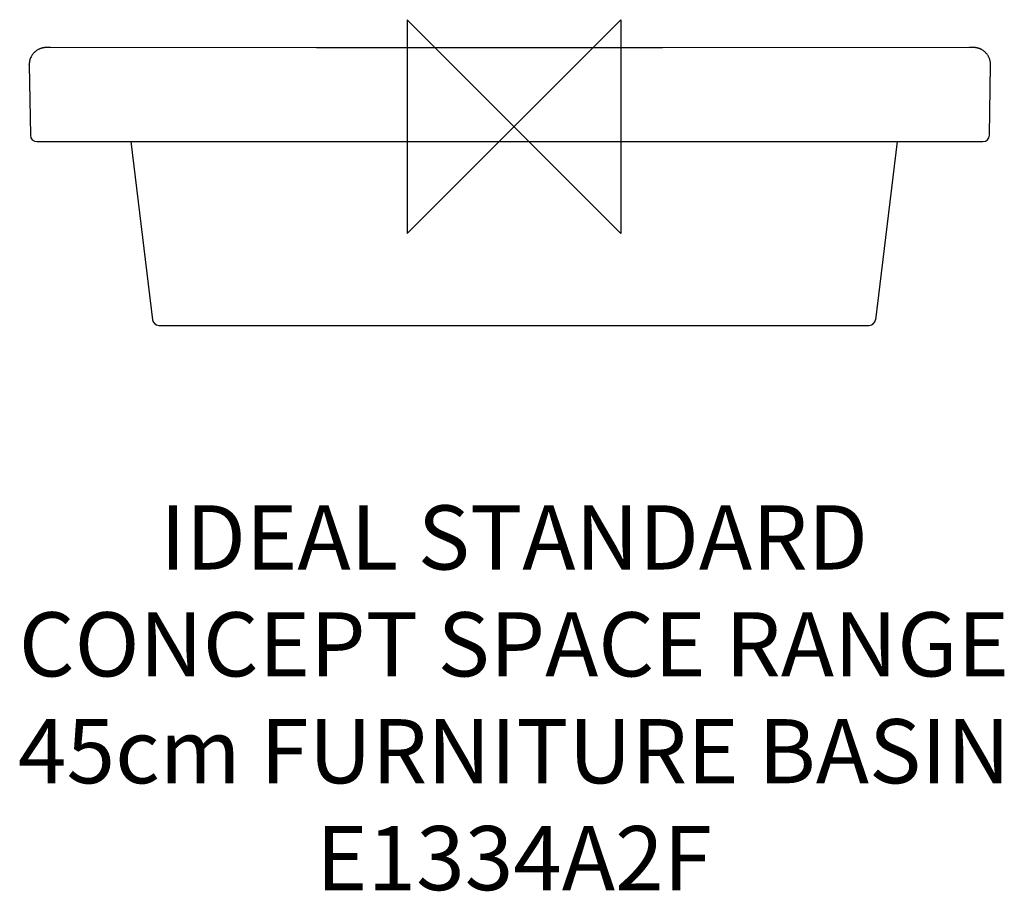
# Model space of a CAD drawing. Units: millimetres. Extents: x -231 to 229, y -358 to 50.
import ezdxf

# ---------------------------------------------------------------- set-up
doc = ezdxf.new("R2010")
doc.units = ezdxf.units.MM
doc.header["$LTSCALE"] = 54.820741
for name, color, linetype in [('DETAIL', 2, 'CONTINUOUS'), ('Origin', 6, 'CONTINUOUS'), ('Text', 7, 'CONTINUOUS')]:
    doc.layers.add(name, color=color, linetype=linetype)
doc.styles.add('Fastrack', font='simplex.shx')

# ---------------------------------------------------------------- blocks, each defined once
blk = doc.blocks.new('ZPO')
at = {"layer": 'Origin'}
blk.add_lwpolyline([(-50, 50), (-50, -50), (50, 50), (50, -50)], close=True, dxfattribs=at)

msp = doc.modelspace()

# ---------------------------------------------------------------- linework, layer by layer
at = {"layer": 'DETAIL'}
for p, q in [((-218.6, 36.97), (-218.79, 36.97)), ((-87.88, 36.9), (-218.77, 36.99)), ((-218.56, 36.99), (-218.77, 36.99)), ((-217.5, 36.97), (-218.6, 36.97)), ((-216.76, 36.99), (-218.56, 36.99)), ((-84.85, 36.89), (-92.4, 36.9)), ((69.48, 36.91), (48.75, 36.9)), ((214.81, 36.99), (212.92, 36.99)), ((214.93, 36.99), (214.81, 36.99)), ((-226.78, 28.82), (-226.78, 29.04)), ((-226.78, 28.82), (-226.21, -4.05)), ((222.36, -4.05), (222.93, 28.84)), ((-223.21, -7), (219.36, -7)), ((-179.3, -7), (-169.06, -90.37)), ((179.3, -7), (169.06, -90.37)), ((-166.08, -93), (166.08, -93))]:
    msp.add_line(p, q, dxfattribs=at)
for points in [[(-218.79, 36.97), (-218.89, 36.96), (-219.02, 36.96), (-219.2, 36.95), (-219.41, 36.94), (-219.61, 36.92), (-219.83, 36.9), (-220.06, 36.86), (-220.29, 36.82), (-220.52, 36.77), (-220.76, 36.72), (-221, 36.65), (-221.25, 36.58), (-221.5, 36.49), (-221.75, 36.39), (-222.01, 36.28), (-222.27, 36.16), (-222.54, 36.03), (-222.8, 35.88), (-223.07, 35.72), (-223.33, 35.54), (-223.6, 35.35), (-223.86, 35.15), (-224.12, 34.93), (-224.37, 34.69), (-224.62, 34.43), (-224.86, 34.16), (-225.1, 33.87), (-225.32, 33.57), (-225.54, 33.25), (-225.74, 32.91), (-225.93, 32.56), (-226.1, 32.19), (-226.26, 31.8), (-226.4, 31.4), (-226.52, 30.99), (-226.62, 30.57), (-226.7, 30.14), (-226.75, 29.69), (-226.78, 29.24), (-226.78, 29.04)], [(214.93, 36.99), (56.99, 36.9), (-87.88, 36.9)], [(222.93, 29.23), (222.93, 29.28), (222.91, 29.59), (222.88, 29.89), (222.84, 30.2), (222.79, 30.49), (222.73, 30.79), (222.66, 31.07), (222.57, 31.36), (222.48, 31.64), (222.38, 31.91), (222.27, 32.17), (222.15, 32.43), (222.03, 32.69), (221.89, 32.93), (221.75, 33.17), (221.6, 33.4), (221.45, 33.63), (221.29, 33.85), (221.12, 34.06), (220.95, 34.26), (220.77, 34.45), (220.59, 34.64), (220.4, 34.82), (220.21, 35), (220.02, 35.16), (219.82, 35.32), (219.62, 35.47), (219.42, 35.61), (219.21, 35.74), (219, 35.87), (218.79, 35.99), (218.58, 36.1), (218.37, 36.21), (218.16, 36.3), (217.95, 36.39), (217.73, 36.48), (217.52, 36.55), (217.31, 36.62), (217.1, 36.68), (216.89, 36.74), (216.69, 36.79), (216.48, 36.83), (216.28, 36.87), (216.09, 36.9), (215.89, 36.92), (215.71, 36.94), (215.52, 36.96), (215.35, 36.97), (215.2, 36.98), (215.08, 36.98), (214.99, 36.98), (214.87, 36.98)]]:
    msp.add_lwpolyline(points, dxfattribs=at)
for centre, radius, start, end in [((-218.78, 29), 7.99, 89.9296, 92.7077), ((214.94, 29.02), 7.98, 88.7792, 90.0399), ((-218.81, 28.99), 7.98, 179.6383, 180.9981), ((214.95, 28.99), 7.99, 359.0036, 1.7058), ((-223.21, -4), 3, 181, 269.9994), ((219.36, -4), 3, 270, 359), ((-166.08, -90), 3, 187, 270), ((166.08, -90), 3, 270, 353)]:
    msp.add_arc(centre, radius, start, end, dxfattribs=at)
msp.add_open_spline([(48.75, 36.9), (4.22, 36.88), (-40.31, 36.88), (-84.85, 36.89)], degree=3, dxfattribs=at)

# ---------------------------------------------------------------- block references
at = {"layer": 'Origin'}
msp.add_blockref('ZPO', (0, 0), dxfattribs=at)

# ---------------------------------------------------------------- texts
at = {"layer": 'Text', "insert": (0, -177.19), "char_height": 30, "width": 2237.2895, "attachment_point": 2, "style": 'Fastrack'}
msp.add_mtext('IDEAL STANDARD\\PCONCEPT SPACE RANGE\\P45cm FURNITURE BASIN\\PE1334A2F', dxfattribs=at)

doc.saveas('drawing.dxf')
